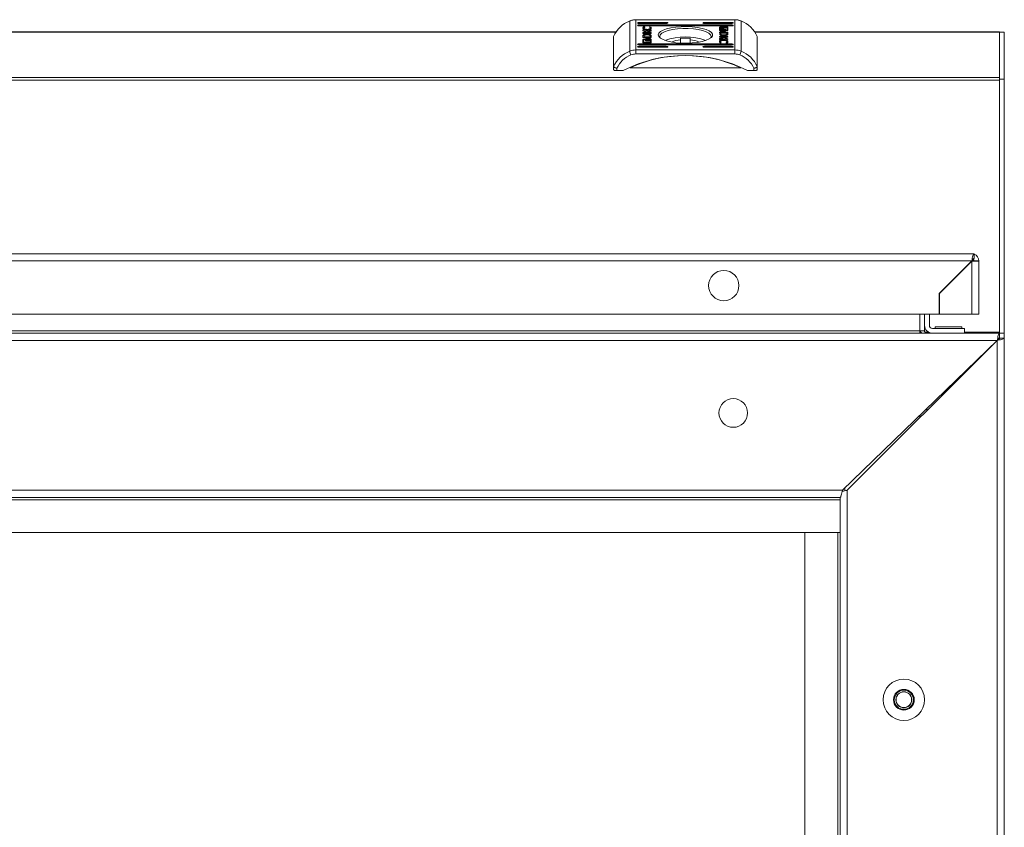
# Model space of a CAD drawing. Units: millimetres. Extents: x 0 to 2256, y -1558 to 2060.
# Drawn here: x 893 to 1202, y 1530 to 1784 of the extents above; entities that cross this region are included whole.
import ezdxf

# ---------------------------------------------------------------- set-up
doc = ezdxf.new("R2010")
doc.units = ezdxf.units.MM

msp = doc.modelspace()

# ---------------------------------------------------------------- linework, layer by layer
at = {"color": 7, "linetype": 'Continuous', "lineweight": 15}
for p, q in [((1084.54, 1783.4), (1084.54, 1773.95)), ((1117.51, 1783.83), (1086.49, 1783.83)), ((1086.49, 1783.78), (1086.49, 1774.32)), ((1117.51, 1783.78), (1086.49, 1783.78)), ((1096, 1782.94), (1087.5, 1782.94)), ((1087.5, 1782.64), (1096, 1782.64)), ((1116.5, 1782.18), (1087.5, 1782.18)), ((1087.5, 1781.87), (1116.5, 1781.87)), ((1088.87, 1781.57), (1089.31, 1781.53)), ((1088.87, 1781.38), (1088.87, 1781.57)), ((1089.31, 1781.53), (1089.31, 1781.49)), ((1090.78, 1781.56), (1091.11, 1781.52)), ((1090.78, 1781.53), (1090.78, 1781.56)), ((1091.11, 1781.33), (1091.11, 1781.52)), ((1116.5, 1782.94), (1108, 1782.94)), ((1108, 1782.64), (1116.5, 1782.64)), ((1113.01, 1781.55), (1115.05, 1781.55)), ((1113.01, 1781.36), (1113.01, 1781.55)), ((1115.05, 1781.36), (1115.05, 1781.55)), ((1117.51, 1783.78), (1117.51, 1774.32)), ((1119.46, 1783.4), (1119.46, 1773.95)), ((1080.34, 1780.06), (123.66, 1780.06)), ((1079.5, 1778.54), (1079.5, 1769.09)), ((1088.67, 1778.72), (1088.68, 1778.19)), ((1088.68, 1780.5), (1089.82, 1780.03)), ((1088.68, 1780.29), (1088.68, 1780.5)), ((1088.68, 1780.31), (1089.82, 1779.84)), ((1089.89, 1779.79), (1088.68, 1780.29)), ((1088.68, 1779.79), (1089.89, 1779.79)), ((1088.68, 1779.52), (1088.68, 1779.79)), ((1088.68, 1779.6), (1089.89, 1779.6)), ((1091.26, 1779.52), (1088.68, 1779.52)), ((1088.87, 1781.38), (1089.1, 1781.36)), ((1088.94, 1778.97), (1088.94, 1779.16)), ((1088.99, 1780.99), (1088.99, 1781.19)), ((1089.04, 1778.48), (1089.03, 1778.68)), ((1089.03, 1778.49), (1089.03, 1778.68)), ((1089.04, 1778.29), (1089.03, 1778.49)), ((1090.94, 1778.48), (1089.04, 1778.48)), ((1089.04, 1778.29), (1089.04, 1778.48)), ((1089.82, 1780.03), (1091.26, 1780.52)), ((1089.82, 1779.84), (1091.26, 1780.32)), ((1089.82, 1779.84), (1089.82, 1780.03)), ((1089.89, 1779.6), (1089.89, 1779.79)), ((1090, 1780.59), (1090, 1780.78)), ((1091.26, 1780.17), (1090.18, 1779.8)), ((1090.18, 1779.8), (1091.26, 1779.8)), ((1090.18, 1779.61), (1090.18, 1779.8)), ((1090.18, 1779.61), (1091.26, 1779.61)), ((1090.93, 1778.66), (1090.94, 1778.48)), ((1090.94, 1778.29), (1090.94, 1778.48)), ((1090.95, 1781.35), (1091.11, 1781.33)), ((1091.01, 1780.99), (1091.01, 1781.19)), ((1091.17, 1778.83), (1091.17, 1779.02)), ((1091.24, 1778.63), (1091.24, 1778.82)), ((1091.26, 1778.19), (1091.25, 1778.69)), ((1091.25, 1778.69), (1091.25, 1778.69)), ((1091.25, 1778.5), (1091.25, 1778.69)), ((1091.26, 1778.19), (1091.25, 1778.5)), ((1091.26, 1780.52), (1091.26, 1780.17)), ((1091.26, 1779.8), (1091.26, 1779.52)), ((1112.74, 1780.49), (1112.74, 1781.47)), ((1115.32, 1779.92), (1112.74, 1779.92)), ((1112.74, 1779.92), (1112.75, 1779.41)), ((1115.32, 1779.72), (1112.74, 1779.72)), ((1112.74, 1778.59), (1115.32, 1778.59)), ((1112.74, 1778.31), (1112.74, 1778.59)), ((1112.75, 1779.41), (1112.75, 1779.41)), ((1112.95, 1781.29), (1112.94, 1780.83)), ((1112.94, 1780.64), (1112.94, 1780.83)), ((1112.94, 1780.64), (1113.13, 1780.72)), ((1115.11, 1781.29), (1112.95, 1781.29)), ((1113.01, 1781.36), (1115.05, 1781.36)), ((1113.03, 1780.35), (1113.03, 1780.54)), ((1113.07, 1779.44), (1113.06, 1779.62)), ((1113.06, 1779.62), (1114.96, 1779.62)), ((1113.06, 1779.43), (1113.06, 1779.62)), ((1113.07, 1779.25), (1113.06, 1779.43)), ((1113.07, 1779.25), (1113.07, 1779.44)), ((1113.58, 1780.13), (1113.3, 1780.13)), ((1113.36, 1780.96), (1113.64, 1780.96)), ((1113.36, 1780.89), (1113.36, 1780.96)), ((1113.47, 1780.35), (1113.47, 1780.54)), ((1114.02, 1780.13), (1113.74, 1780.13)), ((1113.8, 1780.96), (1114.08, 1780.96)), ((1113.8, 1780.89), (1113.8, 1780.96)), ((1113.83, 1780.62), (1113.83, 1780.81)), ((1113.83, 1780.28), (1113.85, 1780.35)), ((1113.85, 1780.35), (1113.85, 1780.54)), ((1113.99, 1780.78), (1113.99, 1780.87)), ((1114.03, 1778.86), (1114.03, 1779.05)), ((1114.19, 1780.35), (1114.19, 1780.54)), ((1114.48, 1780.27), (1114.52, 1780.35)), ((1114.52, 1780.35), (1114.52, 1780.54)), ((1114.88, 1780.51), (1115.11, 1780.51)), ((1114.88, 1780.41), (1114.88, 1780.51)), ((1115.05, 1780.41), (1114.88, 1780.41)), ((1114.93, 1779.11), (1114.93, 1779.3)), ((1114.96, 1779.62), (1114.97, 1779.43)), ((1114.97, 1779.23), (1114.97, 1779.43)), ((1115.11, 1780.51), (1115.11, 1781.29)), ((1115.11, 1780.41), (1115.11, 1780.51)), ((1115.32, 1781.47), (1115.32, 1780.49)), ((1115.33, 1779.39), (1115.32, 1779.92)), ((1115.32, 1779.72), (1115.32, 1779.92)), ((1115.32, 1779.37), (1115.32, 1779.72)), ((1115.32, 1778.59), (1115.32, 1778.31)), ((1200.5, 1780.06), (1123.66, 1780.06)), ((1124.5, 1778.54), (1124.5, 1769.09)), ((1200.5, 1779.95), (1200.34, 1780.03)), ((1200.5, 1765.68), (1200.5, 1779.95)), ((1202, 1779.9), (1200.5, 1779.9)), ((1202, 1765.17), (1202, 1779.9)), ((1116.5, 1776.23), (1087.5, 1776.23)), ((1087.5, 1775.92), (1116.5, 1775.92)), ((1096, 1775.47), (1087.5, 1775.47)), ((1088.68, 1778.19), (1091.26, 1778.19)), ((1088.68, 1776.63), (1088.68, 1777.61)), ((1088.89, 1777.6), (1088.89, 1776.82)), ((1089.13, 1777.6), (1088.89, 1777.6)), ((1088.89, 1776.82), (1091.05, 1776.82)), ((1088.89, 1776.63), (1088.89, 1776.82)), ((1088.89, 1776.63), (1091.05, 1776.63)), ((1088.95, 1777.7), (1089.13, 1777.7)), ((1090.99, 1776.55), (1088.95, 1776.55)), ((1090.94, 1778.29), (1089.04, 1778.29)), ((1089.13, 1777.7), (1089.13, 1777.6)), ((1089.48, 1777.37), (1089.48, 1777.56)), ((1089.48, 1777.37), (1089.5, 1777.3)), ((1089.81, 1777.37), (1089.81, 1777.56)), ((1089.81, 1777.37), (1089.88, 1777.24)), ((1090.2, 1777.14), (1089.92, 1777.14)), ((1089.98, 1777.97), (1090.26, 1777.97)), ((1090.01, 1777.8), (1090.01, 1777.89)), ((1090.15, 1777.37), (1090.15, 1777.56)), ((1090.15, 1777.37), (1090.18, 1777.3)), ((1090.17, 1777.64), (1090.17, 1777.83)), ((1090.26, 1777.89), (1090.26, 1777.97)), ((1090.64, 1777.14), (1090.36, 1777.14)), ((1090.42, 1777.97), (1090.7, 1777.97)), ((1090.46, 1777.24), (1090.53, 1777.37)), ((1090.53, 1777.37), (1090.53, 1777.56)), ((1090.7, 1777.88), (1090.7, 1777.97)), ((1090.88, 1777.22), (1090.97, 1777.37)), ((1090.97, 1777.37), (1090.97, 1777.56)), ((1091.05, 1776.82), (1091.06, 1777.28)), ((1091.05, 1776.63), (1091.06, 1777.09)), ((1091.05, 1776.63), (1091.05, 1776.82)), ((1091.06, 1777.09), (1091.06, 1777.28)), ((1091.26, 1777.61), (1091.26, 1776.63)), ((1100.5, 1778.01), (1100.5, 1777.49)), ((1100.5, 1776.48), (1100.5, 1777.49)), ((1103.5, 1777.49), (1103.5, 1778.01)), ((1103.5, 1776.48), (1103.5, 1777.49)), ((1116.5, 1775.47), (1108, 1775.47)), ((1112.74, 1778.4), (1115.32, 1778.4)), ((1113.82, 1778.31), (1112.74, 1778.31)), ((1112.74, 1777.93), (1113.82, 1778.31)), ((1112.74, 1777.74), (1113.82, 1778.11)), ((1114.18, 1778.07), (1112.74, 1777.59)), ((1112.74, 1777.59), (1112.74, 1777.93)), ((1113.22, 1776.54), (1112.89, 1776.58)), ((1112.99, 1776.73), (1112.99, 1776.92)), ((1112.99, 1776.73), (1113.05, 1776.56)), ((1113.22, 1776.57), (1113.22, 1776.54)), ((1113.82, 1778.11), (1113.82, 1778.31)), ((1114.06, 1777.45), (1114.06, 1777.64)), ((1114.11, 1778.31), (1115.32, 1777.81)), ((1115.32, 1778.31), (1114.11, 1778.31)), ((1114.11, 1778.12), (1114.11, 1778.31)), ((1114.11, 1778.12), (1115.32, 1777.62)), ((1115.32, 1777.6), (1114.18, 1778.07)), ((1114.69, 1776.58), (1114.69, 1776.61)), ((1115.13, 1776.53), (1114.69, 1776.58)), ((1115.01, 1776.73), (1115.01, 1776.92)), ((1115.32, 1777.81), (1115.32, 1777.6)), ((1086.49, 1774.32), (1086.49, 1773.07)), ((1086.49, 1774.32), (1117.51, 1774.32)), ((1117.51, 1773.07), (1086.49, 1773.07)), ((1087.5, 1775.16), (1096, 1775.16)), ((1108, 1775.16), (1116.5, 1775.16)), ((1117.51, 1774.32), (1117.51, 1773.07)), ((1079.5, 1768.13), (1079.5, 1769.09)), ((1080.5, 1768.59), (1080.5, 1767.83)), ((1080.5, 1767.83), (1082.5, 1767.83)), ((1119.33, 1768.74), (1084.67, 1768.74)), ((1121.5, 1767.83), (1123.5, 1767.83)), ((1123.5, 1767.83), (1123.5, 1768.59)), ((1124.5, 1769.09), (1124.5, 1768.13)), ((1200.5, 1765.68), (3.5, 1765.68)), ((1200.5, 1764.85), (3.5, 1764.85)), ((1200.5, 1764.85), (1200.5, 1765.68)), ((1202, 1765.17), (1200.5, 1765.17)), ((1200.5, 1764.85), (1200.5, 1685.81)), ((1202, 1685.4), (1202, 1765.17)), ((1191.79, 1708.12), (605.74, 1708.12)), ((606.29, 1710.37), (1191.79, 1710.37)), ((1181.54, 1697.87), (1191.79, 1708.12)), ((1191.79, 1708.02), (1181.64, 1697.87)), ((1191.79, 1710.37), (1192.54, 1710.37)), ((1191.79, 1708.02), (1191.79, 1691.37)), ((1192.49, 1708.37), (1191.95, 1708.37)), ((1192.54, 1710.37), (1192.54, 1710.24)), ((1192.54, 1708.87), (1192.54, 1710.24)), ((1192.54, 1708.12), (1194.04, 1708.12)), ((1194.04, 1708.12), (1194.04, 1691.37)), ((1191.04, 1707.37), (1191.04, 1707.27)), ((1185.97, 1702.3), (1186.07, 1702.3)), ((1184.56, 1700.8), (1184.43, 1700.66)), ((1184.57, 1700.8), (1184.47, 1700.8)), ((1181.54, 1691.37), (1181.54, 1697.87)), ((1181.64, 1697.87), (1181.64, 1691.37)), ((605.74, 1691.37), (1181.54, 1691.37)), ((1175.5, 1691.37), (1175.5, 1686.15)), ((1177, 1686.15), (1177, 1691.37)), ((1178.5, 1691.37), (1178.5, 1687.9)), ((1181.64, 1691.37), (1191.79, 1691.37)), ((1194.04, 1691.37), (1191.79, 1691.37)), ((1177, 1686.15), (1175.5, 1686.15)), ((1179.5, 1686.9), (1189.5, 1686.9)), ((1180.3, 1687.4), (1180.3, 1686.9)), ((1188.7, 1687.4), (1180.3, 1687.4)), ((1188.7, 1686.9), (1188.7, 1687.4)), ((1189.5, 1686.9), (1189.5, 1685.4)), ((1200.5, 1685.5), (1200.5, 1685.81)), ((3.5, 1685.4), (1200.5, 1685.4)), ((4.27, 1683.15), (1199.73, 1683.15)), ((1151.27, 1636.15), (1199.73, 1683.15)), ((1199.75, 1683.15), (1152.75, 1636.15)), ((1179.43, 1685.4), (1177.75, 1685.4)), ((1200.5, 1685.4), (1189.5, 1685.4)), ((1199.75, 1683.15), (1199.75, 1307.65)), ((1202, 1685.4), (1200.5, 1685.4)), ((1200.5, 1683.9), (1200.5, 1685.4)), ((1200.5, 1683.9), (1202, 1683.9)), ((1202, 1683.9), (1202, 1685.4)), ((1202, 1683.9), (1202, 1306.9)), ((1194.8, 1678.37), (1194.8, 1678.2)), ((1189.4, 1673.13), (1189.4, 1672.8)), ((1185.5, 1668.9), (1185.04, 1668.9)), ((1175.5, 1659.65), (1175.5, 1658.9)), ((1152, 1635.99), (1152, 1636.86)), ((52.73, 1636.15), (1151.27, 1636.15)), ((653.5, 1633.9), (1150.5, 1633.9)), ((1150.5, 1633.9), (1150.5, 1356.9)), ((1152.75, 1636.15), (1152.75, 1354.65)), ((654.25, 1622.9), (1149.75, 1622.9)), ((1139.5, 1367.9), (1139.5, 1622.9)), ((1139.5, 1622.9), (1149.75, 1622.9)), ((1149.75, 1622.9), (1149.75, 1367.9)), ((1150.5, 1622.9), (1149.75, 1622.9))]:
    msp.add_line(p, q, dxfattribs=at)
at = {"color": 8, "linetype": 'Continuous', "lineweight": 15}
for p, q in [((1086.49, 1783.78), (1086.49, 1783.83)), ((1087.5, 1782.64), (1087.5, 1782.94)), ((1087.5, 1781.87), (1087.5, 1782.18)), ((1096, 1782.64), (1096, 1782.94)), ((1108, 1782.64), (1108, 1782.94)), ((1116.5, 1782.64), (1116.5, 1782.94)), ((1116.5, 1781.87), (1116.5, 1782.18)), ((1117.51, 1783.78), (1117.51, 1783.83)), ((1080.26, 1779.95), (123.74, 1779.95)), ((1200.5, 1779.95), (1123.74, 1779.95)), ((1087.5, 1775.92), (1087.5, 1776.23)), ((1087.5, 1775.16), (1087.5, 1775.47)), ((1088.95, 1777.6), (1088.95, 1777.7)), ((1096, 1775.16), (1096, 1775.47)), ((1108, 1775.16), (1108, 1775.47)), ((1116.5, 1775.92), (1116.5, 1776.23)), ((1116.5, 1775.16), (1116.5, 1775.47)), ((1175.5, 1686.15), (612, 1686.15)), ((1178.12, 1685.81), (1177.09, 1685.81)), ((1200.5, 1685.81), (1189.5, 1685.81)), ((1177.4, 1685.5), (1178.8, 1685.5)), ((1189.5, 1685.5), (1200.5, 1685.5)), ((1194.3, 1677.89), (1194.3, 1677.7)), ((1177.75, 1661.83), (1177.75, 1661.15)), ((653.5, 1633.15), (1150.5, 1633.15))]:
    msp.add_line(p, q, dxfattribs=at)
at = {"color": 7, "linetype": 'Continuous', "lineweight": 15, "flags": 128}
for points in [[(1084.54, 1783.4), (1084.55, 1783.45), (1084.56, 1783.45)], [(1087.5, 1782.94), (1087.31, 1782.93), (1087.15, 1782.9), (1087.04, 1782.85), (1087, 1782.79), (1087.04, 1782.73), (1087.15, 1782.68), (1087.31, 1782.65), (1087.5, 1782.64)], [(1087.5, 1782.18), (1087.31, 1782.17), (1087.15, 1782.13), (1087.04, 1782.08), (1087, 1782.03), (1087.04, 1781.97), (1087.15, 1781.92), (1087.31, 1781.88), (1087.5, 1781.87)], [(1093.45, 1779.05), (1093.63, 1778.53), (1094.14, 1778.02), (1094.98, 1777.56), (1096.11, 1777.16), (1097.48, 1776.84), (1099.03, 1776.61), (1100.71, 1776.47), (1102.43, 1776.45), (1104.14, 1776.53), (1105.77, 1776.71), (1107.23, 1776.99), (1108.49, 1777.35), (1109.48, 1777.79), (1110.16, 1778.27), (1110.51, 1778.79), (1110.51, 1779.32), (1110.16, 1779.83), (1109.48, 1780.32), (1108.49, 1780.75), (1107.23, 1781.11), (1105.77, 1781.39), (1104.14, 1781.58), (1102.43, 1781.66), (1100.71, 1781.63), (1099.03, 1781.5), (1097.48, 1781.26), (1096.11, 1780.94), (1094.98, 1780.54), (1094.14, 1780.08), (1093.63, 1779.58), (1093.45, 1779.05)], [(1096, 1782.64), (1096.19, 1782.65), (1096.35, 1782.68), (1096.46, 1782.73), (1096.5, 1782.79), (1096.46, 1782.85), (1096.35, 1782.9), (1096.19, 1782.93), (1096, 1782.94)], [(1108, 1782.94), (1107.81, 1782.93), (1107.65, 1782.9), (1107.54, 1782.85), (1107.5, 1782.79), (1107.54, 1782.73), (1107.65, 1782.68), (1107.81, 1782.65), (1108, 1782.64)], [(1116.5, 1782.64), (1116.69, 1782.65), (1116.85, 1782.68), (1116.96, 1782.73), (1117, 1782.79), (1116.96, 1782.85), (1116.85, 1782.9), (1116.69, 1782.93), (1116.5, 1782.94)], [(1116.5, 1781.87), (1116.69, 1781.88), (1116.85, 1781.92), (1116.96, 1781.97), (1117, 1782.03), (1116.96, 1782.08), (1116.85, 1782.13), (1116.69, 1782.17), (1116.5, 1782.18)], [(1119.46, 1783.4), (1119.45, 1783.45), (1119.44, 1783.45)], [(1109.83, 1778), (1109.87, 1778.06), (1110.05, 1778.58), (1109.87, 1779.09), (1109.35, 1779.57), (1108.51, 1780.02), (1107.39, 1780.4), (1106.03, 1780.7), (1104.49, 1780.91), (1102.84, 1781.02), (1101.16, 1781.02), (1099.51, 1780.91), (1097.98, 1780.7), (1096.61, 1780.4), (1095.49, 1780.02), (1094.65, 1779.57), (1094.13, 1779.09), (1093.95, 1778.58), (1093.95, 1778.58)], [(1093.95, 1778.58), (1094.13, 1778.06), (1094.17, 1778)], [(1087.5, 1776.23), (1087.31, 1776.22), (1087.15, 1776.18), (1087.04, 1776.14), (1087, 1776.08), (1087.04, 1776.02), (1087.15, 1775.97), (1087.31, 1775.94), (1087.5, 1775.92)], [(1087.5, 1775.47), (1087.31, 1775.46), (1087.15, 1775.42), (1087.04, 1775.37), (1087, 1775.31), (1087.04, 1775.26), (1087.15, 1775.21), (1087.31, 1775.17), (1087.5, 1775.16)], [(1096, 1775.16), (1096.19, 1775.17), (1096.35, 1775.21), (1096.46, 1775.26), (1096.5, 1775.31), (1096.46, 1775.37), (1096.35, 1775.42), (1096.19, 1775.46), (1096, 1775.47)], [(1108, 1775.47), (1107.81, 1775.46), (1107.65, 1775.42), (1107.54, 1775.37), (1107.5, 1775.31), (1107.54, 1775.26), (1107.65, 1775.21), (1107.81, 1775.17), (1108, 1775.16)], [(1116.5, 1775.92), (1116.69, 1775.94), (1116.85, 1775.97), (1116.96, 1776.02), (1117, 1776.08), (1116.96, 1776.14), (1116.85, 1776.18), (1116.69, 1776.22), (1116.5, 1776.23)], [(1116.5, 1775.16), (1116.69, 1775.17), (1116.85, 1775.21), (1116.96, 1775.26), (1117, 1775.31), (1116.96, 1775.37), (1116.85, 1775.42), (1116.69, 1775.46), (1116.5, 1775.47)], [(1080.5, 1767.83), (1080.31, 1767.83), (1080.12, 1767.85), (1079.94, 1767.88), (1079.79, 1767.92), (1079.67, 1767.96), (1079.58, 1768.02), (1079.52, 1768.07), (1079.5, 1768.13)], [(1124.5, 1768.13), (1124.48, 1768.07), (1124.42, 1768.02), (1124.33, 1767.96), (1124.21, 1767.92), (1124.06, 1767.88), (1123.88, 1767.85), (1123.7, 1767.83), (1123.5, 1767.83)]]:
    msp.add_lwpolyline(points, dxfattribs=at)
at = {"color": 7, "linetype": 'Continuous', "lineweight": 15}
for centre, radius in [((1114.04, 1700.37), 4.75), ((1117, 1660.4), 4.5), ((1170.5, 1570.4), 6.5), ((1170.5, 1570.4), 3.25), ((1170.5, 1570.4), 3), ((1170.5, 1570.4), 2.5), ((1170.5, 1570.4), 2.45)]:
    msp.add_circle(centre, radius, dxfattribs=at)
for centre, radius, start, end in [((1087.9, 1774.87), 9.17, 111.5057, 156.4218), ((1086.48, 1778.56), 5.22, 89.9688, 111.8594), ((1117.52, 1778.56), 5.22, 68.1405, 90.0312), ((1116.1, 1774.87), 9.17, 23.5781, 68.4944), ((1102, 1759.65), 18.81, 70.0409, 109.9591), ((1100.93, 1769.33), 8.17, 93.015, 113.7759), ((1102, 1756.24), 21.83, 86.0591, 93.9409), ((1103.07, 1769.33), 8.17, 66.2241, 86.9849), ((1087.9, 1765.42), 9.17, 111.5052, 156.4223), ((1087.94, 1765.13), 8.2, 111.5292, 155.0976), ((1102, 1730.34), 42.26, 62.5181, 117.4819), ((1086.48, 1769.11), 5.22, 89.9674, 111.8609), ((1089.05, 1774.78), 4.59, 190.4127, 206.011), ((1102, 1731.29), 41.27, 65.1763, 114.8237), ((1086.48, 1768.89), 4.17, 89.9671, 111.8611), ((1117.52, 1769.11), 5.22, 68.139, 90.0326), ((1117.52, 1768.89), 4.17, 68.1388, 90.0328), ((1114.95, 1774.78), 4.59, 333.9885, 349.5878), ((1116.06, 1765.13), 8.2, 24.9022, 68.471), ((1116.1, 1765.42), 9.17, 23.5777, 68.4948), ((1191.79, 1708.12), 0.75, 0, 53.1182), ((1191.79, 1708.12), 2.25, 0, 70.5288), ((1179.5, 1687.9), 2.5, 180, 270), ((1179.5, 1687.9), 1, 180, 270)]:
    msp.add_arc(centre, radius, start, end, dxfattribs=at)
for points, knots in [([(1086.49, 1783.83), (1086.25, 1783.82), (1085.58, 1783.8), (1084.96, 1783.59), (1084.56, 1783.45)], [0, 0, 0, 0, 0.366315, 1, 1, 1, 1]), ([(1088.65, 1781.18), (1088.66, 1781.26), (1088.68, 1781.39), (1088.81, 1781.52), (1088.87, 1781.57)], [0, 0, 0, 0, 0.583312, 1, 1, 1, 1]), ([(1089.31, 1781.49), (1089.21, 1781.44), (1089.02, 1781.34), (1089, 1781.24), (1088.99, 1781.19)], [0, 0, 0, 0, 0.539801, 1, 1, 1, 1]), ([(1091.01, 1781.19), (1091, 1781.25), (1090.98, 1781.37), (1090.84, 1781.48), (1090.78, 1781.53)], [0, 0, 0, 0, 0.575251, 1, 1, 1, 1]), ([(1091.11, 1781.52), (1091.17, 1781.46), (1091.27, 1781.35), (1091.29, 1781.23), (1091.29, 1781.18)], [0, 0, 0, 0, 0.542325, 1, 1, 1, 1]), ([(1112.74, 1781.47), (1112.75, 1781.48), (1112.76, 1781.5), (1112.83, 1781.53), (1112.92, 1781.55), (1112.98, 1781.55), (1113.01, 1781.55)], [0, 0, 0, 0, 0.28151, 0.555729, 0.773867, 1, 1, 1, 1]), ([(1115.05, 1781.55), (1115.09, 1781.55), (1115.17, 1781.55), (1115.25, 1781.52), (1115.31, 1781.5), (1115.31, 1781.48), (1115.32, 1781.47)], [0, 0, 0, 0, 0.285184, 0.560515, 0.777039, 1, 1, 1, 1]), ([(1119.44, 1783.45), (1119.22, 1783.54), (1118.6, 1783.76), (1117.93, 1783.8), (1117.51, 1783.83)], [0, 0, 0, 0, 0.366697, 1, 1, 1, 1]), ([(1089.94, 1780.46), (1089.85, 1780.47), (1089.67, 1780.47), (1089.32, 1780.54), (1088.97, 1780.68), (1088.7, 1780.91), (1088.67, 1781.08), (1088.65, 1781.18)], [0, 0, 0, 0, 0.090972, 0.1868, 0.410474, 0.684325, 1, 1, 1, 1]), ([(1088.94, 1779.16), (1088.89, 1779.13), (1088.79, 1779.06), (1088.7, 1778.91), (1088.68, 1778.79), (1088.67, 1778.72)], [0, 0, 0, 0, 0.216741, 0.489648, 1, 1, 1, 1]), ([(1088.94, 1778.97), (1088.89, 1778.94), (1088.79, 1778.87), (1088.7, 1778.72), (1088.68, 1778.6), (1088.67, 1778.53)], [0, 0, 0, 0, 0.216741, 0.489648, 1, 1, 1, 1]), ([(1088.68, 1781.09), (1088.69, 1781.13), (1088.71, 1781.23), (1088.81, 1781.33), (1088.87, 1781.38)], [0, 0, 0, 0, 0.44693, 1, 1, 1, 1]), ([(1091.17, 1779.02), (1091.12, 1779.06), (1091.04, 1779.14), (1090.82, 1779.24), (1090.54, 1779.32), (1090.22, 1779.36), (1089.88, 1779.37), (1089.53, 1779.34), (1089.19, 1779.27), (1089.03, 1779.2), (1088.94, 1779.16)], [0, 0, 0, 0, 0.1380949, 0.2654581, 0.3840145, 0.4961069, 0.6057648, 0.7197998, 0.8476687, 1, 1, 1, 1]), ([(1091.17, 1778.83), (1091.12, 1778.87), (1091.04, 1778.95), (1090.82, 1779.05), (1090.54, 1779.12), (1090.22, 1779.17), (1089.88, 1779.18), (1089.53, 1779.15), (1089.19, 1779.08), (1089.03, 1779.01), (1088.94, 1778.97)], [0, 0, 0, 0, 0.138094, 0.265456, 0.384011, 0.496103, 0.605758, 0.719787, 0.847655, 1, 1, 1, 1]), ([(1088.99, 1781.19), (1089.01, 1781.13), (1089.04, 1781.01), (1089.3, 1780.88), (1089.63, 1780.79), (1089.88, 1780.78), (1090, 1780.78)], [0, 0, 0, 0, 0.317437, 0.602016, 0.804999, 1, 1, 1, 1]), ([(1088.99, 1780.99), (1089.01, 1780.93), (1089.04, 1780.82), (1089.3, 1780.69), (1089.63, 1780.6), (1089.88, 1780.59), (1090, 1780.59)], [0, 0, 0, 0, 0.31746, 0.602032, 0.805009, 1, 1, 1, 1]), ([(1089.03, 1778.68), (1089.03, 1778.7), (1089.04, 1778.74), (1089.06, 1778.78), (1089.07, 1778.8)], [0, 0, 0, 0, 0.563611, 1, 1, 1, 1]), ([(1089.07, 1778.8), (1089.09, 1778.83), (1089.12, 1778.88), (1089.21, 1778.96), (1089.35, 1779.01), (1089.52, 1779.04), (1089.73, 1779.05), (1089.88, 1779.05), (1089.97, 1779.05)], [0, 0, 0, 0, 0.21685, 0.392298, 0.544471, 0.668609, 0.815712, 1, 1, 1, 1]), ([(1091.29, 1781.18), (1091.28, 1781.09), (1091.27, 1780.93), (1091.1, 1780.73), (1090.82, 1780.58), (1090.42, 1780.48), (1090.09, 1780.47), (1089.94, 1780.46)], [0, 0, 0, 0, 0.289387, 0.510723, 0.681813, 0.846298, 1, 1, 1, 1]), ([(1089.97, 1779.05), (1090.07, 1779.05), (1090.24, 1779.05), (1090.48, 1779.03), (1090.66, 1778.99), (1090.83, 1778.92), (1090.92, 1778.81), (1090.93, 1778.71), (1090.93, 1778.66)], [0, 0, 0, 0, 0.156591, 0.283421, 0.392625, 0.496955, 0.725338, 1, 1, 1, 1]), ([(1090, 1780.78), (1090.1, 1780.78), (1090.31, 1780.79), (1090.58, 1780.85), (1090.81, 1780.93), (1090.98, 1781.05), (1091, 1781.14), (1091.01, 1781.19)], [0, 0, 0, 0, 0.165385, 0.334707, 0.515998, 0.747897, 1, 1, 1, 1]), ([(1090, 1780.59), (1090.1, 1780.59), (1090.31, 1780.6), (1090.58, 1780.65), (1090.81, 1780.74), (1090.98, 1780.86), (1091, 1780.95), (1091.01, 1780.99)], [0, 0, 0, 0, 0.165377, 0.334696, 0.516007, 0.747901, 1, 1, 1, 1]), ([(1091.11, 1781.33), (1091.17, 1781.27), (1091.25, 1781.19), (1091.27, 1781.1), (1091.27, 1781.08)], [0, 0, 0, 0, 0.751544, 1, 1, 1, 1]), ([(1091.24, 1778.82), (1091.23, 1778.86), (1091.22, 1778.92), (1091.18, 1778.99), (1091.17, 1779.02)], [0, 0, 0, 0, 0.551856, 1, 1, 1, 1]), ([(1091.24, 1778.63), (1091.23, 1778.67), (1091.22, 1778.73), (1091.18, 1778.8), (1091.17, 1778.83)], [0, 0, 0, 0, 0.551856, 1, 1, 1, 1]), ([(1091.25, 1778.69), (1091.25, 1778.71), (1091.25, 1778.76), (1091.24, 1778.8), (1091.24, 1778.82)], [0, 0, 0, 0, 0.486485, 1, 1, 1, 1]), ([(1091.25, 1778.5), (1091.25, 1778.52), (1091.25, 1778.57), (1091.24, 1778.61), (1091.24, 1778.63)], [0, 0, 0, 0, 0.486418, 1, 1, 1, 1]), ([(1112.74, 1781.28), (1112.75, 1781.29), (1112.76, 1781.31), (1112.83, 1781.34), (1112.92, 1781.36), (1112.98, 1781.36), (1113.01, 1781.36)], [0, 0, 0, 0, 0.281392, 0.55573, 0.773879, 1, 1, 1, 1]), ([(1113.3, 1780.13), (1113.24, 1780.14), (1113.12, 1780.17), (1112.99, 1780.23), (1112.82, 1780.33), (1112.77, 1780.42), (1112.74, 1780.49)], [0, 0, 0, 0, 0.1472696, 0.3294343, 0.5330849, 1, 1, 1, 1]), ([(1112.75, 1779.41), (1112.75, 1779.39), (1112.75, 1779.35), (1112.76, 1779.3), (1112.76, 1779.28)], [0, 0, 0, 0, 0.486474, 1, 1, 1, 1]), ([(1112.76, 1779.28), (1112.77, 1779.25), (1112.78, 1779.18), (1112.82, 1779.11), (1112.83, 1779.08)], [0, 0, 0, 0, 0.551871, 1, 1, 1, 1]), ([(1112.83, 1779.08), (1112.88, 1779.04), (1112.96, 1778.96), (1113.18, 1778.86), (1113.46, 1778.79), (1113.78, 1778.74), (1114.12, 1778.73), (1114.47, 1778.76), (1114.81, 1778.83), (1114.97, 1778.91), (1115.06, 1778.95)], [0, 0, 0, 0, 0.138098, 0.26546, 0.384017, 0.496108, 0.605764, 0.719798, 0.847667, 1, 1, 1, 1]), ([(1112.94, 1780.83), (1113, 1780.86), (1113.1, 1780.92), (1113.29, 1780.95), (1113.36, 1780.96)], [0, 0, 0, 0, 0.6048646, 1, 1, 1, 1]), ([(1113.64, 1780.96), (1113.58, 1780.95), (1113.44, 1780.93), (1113.28, 1780.86), (1113.08, 1780.74), (1113.05, 1780.62), (1113.03, 1780.54)], [0, 0, 0, 0, 0.138629, 0.298841, 0.483464, 1, 1, 1, 1]), ([(1113.03, 1780.54), (1113.04, 1780.49), (1113.06, 1780.39), (1113.19, 1780.27), (1113.36, 1780.18), (1113.51, 1780.14), (1113.58, 1780.13)], [0, 0, 0, 0, 0.336561, 0.632691, 0.831409, 1, 1, 1, 1]), ([(1113.03, 1780.35), (1113.04, 1780.3), (1113.06, 1780.2), (1113.16, 1780.09), (1113.28, 1780.04), (1113.3, 1780.03)], [0, 0, 0, 0, 0.459741, 0.864253, 1, 1, 1, 1]), ([(1114.03, 1779.05), (1113.93, 1779.05), (1113.76, 1779.05), (1113.52, 1779.08), (1113.34, 1779.11), (1113.17, 1779.18), (1113.08, 1779.3), (1113.07, 1779.39), (1113.07, 1779.44)], [0, 0, 0, 0, 0.156591, 0.283431, 0.392628, 0.496962, 0.725339, 1, 1, 1, 1]), ([(1114.03, 1778.86), (1113.93, 1778.86), (1113.76, 1778.86), (1113.52, 1778.89), (1113.34, 1778.92), (1113.17, 1778.99), (1113.08, 1779.1), (1113.07, 1779.2), (1113.07, 1779.25)], [0, 0, 0, 0, 0.1565881, 0.2834169, 0.3926127, 0.4969683, 0.7253134, 1, 1, 1, 1]), ([(1113.19, 1780.54), (1113.2, 1780.6), (1113.22, 1780.7), (1113.37, 1780.83), (1113.56, 1780.92), (1113.73, 1780.95), (1113.8, 1780.96)], [0, 0, 0, 0, 0.341625, 0.63875, 0.834913, 1, 1, 1, 1]), ([(1113.19, 1780.35), (1113.2, 1780.4), (1113.23, 1780.51), (1113.36, 1780.63), (1113.51, 1780.69), (1113.57, 1780.72)], [0, 0, 0, 0, 0.421007, 0.787132, 1, 1, 1, 1]), ([(1113.74, 1780.13), (1113.68, 1780.14), (1113.56, 1780.17), (1113.42, 1780.23), (1113.24, 1780.35), (1113.21, 1780.46), (1113.19, 1780.54)], [0, 0, 0, 0, 0.1416284, 0.3044874, 0.4897206, 1, 1, 1, 1]), ([(1114.08, 1780.96), (1114.02, 1780.95), (1113.88, 1780.93), (1113.72, 1780.86), (1113.52, 1780.74), (1113.49, 1780.62), (1113.47, 1780.54)], [0, 0, 0, 0, 0.13869, 0.298902, 0.483535, 1, 1, 1, 1]), ([(1113.47, 1780.54), (1113.48, 1780.49), (1113.49, 1780.39), (1113.63, 1780.27), (1113.8, 1780.18), (1113.95, 1780.14), (1114.02, 1780.13)], [0, 0, 0, 0, 0.3365963, 0.6327494, 0.8314594, 1, 1, 1, 1]), ([(1113.47, 1780.35), (1113.47, 1780.3), (1113.48, 1780.22), (1113.56, 1780.15), (1113.59, 1780.13)], [0, 0, 0, 0, 0.6944548, 1, 1, 1, 1]), ([(1113.73, 1780.74), (1113.75, 1780.75), (1113.78, 1780.77), (1113.81, 1780.8), (1113.83, 1780.81)], [0, 0, 0, 0, 0.578094, 1, 1, 1, 1]), ([(1113.85, 1780.54), (1113.84, 1780.58), (1113.83, 1780.65), (1113.76, 1780.71), (1113.73, 1780.74)], [0, 0, 0, 0, 0.579554, 1, 1, 1, 1]), ([(1113.74, 1780.35), (1113.77, 1780.38), (1113.84, 1780.44), (1113.85, 1780.51), (1113.85, 1780.54)], [0, 0, 0, 0, 0.540485, 1, 1, 1, 1]), ([(1113.83, 1780.28), (1113.81, 1780.29), (1113.77, 1780.31), (1113.75, 1780.33), (1113.74, 1780.35)], [0, 0, 0, 0, 0.544548, 1, 1, 1, 1]), ([(1113.83, 1780.81), (1113.9, 1780.76), (1114.04, 1780.68), (1114.05, 1780.58), (1114.06, 1780.54)], [0, 0, 0, 0, 0.528157, 1, 1, 1, 1]), ([(1113.83, 1780.62), (1113.9, 1780.57), (1114.04, 1780.49), (1114.05, 1780.39), (1114.06, 1780.35)], [0, 0, 0, 0, 0.528157, 1, 1, 1, 1]), ([(1114.06, 1780.54), (1114.05, 1780.49), (1114.03, 1780.39), (1113.89, 1780.31), (1113.83, 1780.28)], [0, 0, 0, 0, 0.5913338, 1, 1, 1, 1]), ([(1113.89, 1780.84), (1113.91, 1780.84), (1113.94, 1780.86), (1113.98, 1780.87), (1113.99, 1780.87)], [0, 0, 0, 0, 0.570836, 1, 1, 1, 1]), ([(1114.19, 1780.54), (1114.18, 1780.6), (1114.15, 1780.71), (1113.97, 1780.8), (1113.89, 1780.84)], [0, 0, 0, 0, 0.59846, 1, 1, 1, 1]), ([(1113.89, 1780.24), (1113.98, 1780.29), (1114.16, 1780.38), (1114.18, 1780.49), (1114.19, 1780.54)], [0, 0, 0, 0, 0.521158, 1, 1, 1, 1]), ([(1113.99, 1780.21), (1113.97, 1780.22), (1113.93, 1780.23), (1113.9, 1780.24), (1113.89, 1780.24)], [0, 0, 0, 0, 0.550096, 1, 1, 1, 1]), ([(1113.99, 1780.87), (1114.06, 1780.85), (1114.2, 1780.8), (1114.36, 1780.69), (1114.38, 1780.6), (1114.4, 1780.54)], [0, 0, 0, 0, 0.239831, 0.512723, 1, 1, 1, 1]), ([(1114.4, 1780.54), (1114.38, 1780.47), (1114.34, 1780.37), (1114.15, 1780.26), (1114.04, 1780.22), (1113.99, 1780.21)], [0, 0, 0, 0, 0.60741, 0.814024, 1, 1, 1, 1]), ([(1114.93, 1779.3), (1114.91, 1779.27), (1114.88, 1779.22), (1114.79, 1779.15), (1114.65, 1779.1), (1114.48, 1779.07), (1114.27, 1779.05), (1114.12, 1779.05), (1114.03, 1779.05)], [0, 0, 0, 0, 0.21688, 0.392334, 0.544474, 0.668603, 0.815712, 1, 1, 1, 1]), ([(1114.93, 1779.11), (1114.91, 1779.08), (1114.88, 1779.03), (1114.79, 1778.96), (1114.65, 1778.91), (1114.48, 1778.88), (1114.27, 1778.86), (1114.12, 1778.86), (1114.03, 1778.86)], [0, 0, 0, 0, 0.216845, 0.392303, 0.544447, 0.668598, 0.81571, 1, 1, 1, 1]), ([(1114.05, 1780.89), (1114.07, 1780.89), (1114.11, 1780.9), (1114.15, 1780.9), (1114.16, 1780.9)], [0, 0, 0, 0, 0.563186, 1, 1, 1, 1]), ([(1114.52, 1780.54), (1114.52, 1780.58), (1114.5, 1780.66), (1114.39, 1780.76), (1114.24, 1780.84), (1114.11, 1780.87), (1114.05, 1780.89)], [0, 0, 0, 0, 0.322356, 0.613668, 0.817834, 1, 1, 1, 1]), ([(1114.05, 1780.19), (1114.12, 1780.21), (1114.29, 1780.26), (1114.48, 1780.38), (1114.5, 1780.48), (1114.52, 1780.54)], [0, 0, 0, 0, 0.234992, 0.506671, 1, 1, 1, 1]), ([(1114.14, 1780.18), (1114.12, 1780.18), (1114.09, 1780.18), (1114.06, 1780.19), (1114.05, 1780.19)], [0, 0, 0, 0, 0.555401, 1, 1, 1, 1]), ([(1114.73, 1780.54), (1114.72, 1780.49), (1114.7, 1780.4), (1114.56, 1780.29), (1114.37, 1780.21), (1114.21, 1780.19), (1114.14, 1780.18)], [0, 0, 0, 0, 0.3302837, 0.6229391, 0.8232726, 1, 1, 1, 1]), ([(1114.16, 1780.9), (1114.25, 1780.88), (1114.45, 1780.85), (1114.68, 1780.72), (1114.71, 1780.61), (1114.73, 1780.54)], [0, 0, 0, 0, 0.229723, 0.499497, 1, 1, 1, 1]), ([(1114.25, 1780.56), (1114.27, 1780.55), (1114.38, 1780.49), (1114.39, 1780.41), (1114.4, 1780.35)], [0, 0, 0, 0, 0.201402, 1, 1, 1, 1]), ([(1114.5, 1780.61), (1114.54, 1780.59), (1114.7, 1780.52), (1114.72, 1780.42), (1114.73, 1780.35)], [0, 0, 0, 0, 0.229885, 1, 1, 1, 1]), ([(1114.97, 1779.43), (1114.97, 1779.4), (1114.96, 1779.36), (1114.94, 1779.32), (1114.93, 1779.3)], [0, 0, 0, 0, 0.56362, 1, 1, 1, 1]), ([(1114.97, 1779.23), (1114.97, 1779.21), (1114.96, 1779.17), (1114.94, 1779.13), (1114.93, 1779.11)], [0, 0, 0, 0, 0.563479, 1, 1, 1, 1]), ([(1115.05, 1781.36), (1115.09, 1781.36), (1115.17, 1781.35), (1115.25, 1781.33), (1115.31, 1781.31), (1115.31, 1781.29), (1115.32, 1781.28)], [0, 0, 0, 0, 0.2852122, 0.5604882, 0.7771508, 1, 1, 1, 1]), ([(1115.32, 1780.49), (1115.31, 1780.48), (1115.3, 1780.45), (1115.23, 1780.43), (1115.14, 1780.41), (1115.08, 1780.41), (1115.05, 1780.41)], [0, 0, 0, 0, 0.281215, 0.555546, 0.773829, 1, 1, 1, 1]), ([(1115.06, 1778.95), (1115.11, 1778.97), (1115.21, 1779.04), (1115.3, 1779.19), (1115.32, 1779.31), (1115.33, 1779.39)], [0, 0, 0, 0, 0.216741, 0.489648, 1, 1, 1, 1]), ([(1088.68, 1777.61), (1088.69, 1777.63), (1088.7, 1777.65), (1088.77, 1777.68), (1088.86, 1777.69), (1088.92, 1777.69), (1088.95, 1777.7)], [0, 0, 0, 0, 0.281318, 0.555615, 0.773856, 1, 1, 1, 1]), ([(1088.68, 1777.42), (1088.69, 1777.44), (1088.7, 1777.46), (1088.77, 1777.49), (1088.84, 1777.5), (1088.88, 1777.5), (1088.89, 1777.5)], [0, 0, 0, 0, 0.335122, 0.661754, 0.921735, 1, 1, 1, 1]), ([(1088.95, 1776.55), (1088.91, 1776.55), (1088.83, 1776.56), (1088.75, 1776.58), (1088.69, 1776.61), (1088.69, 1776.62), (1088.68, 1776.63)], [0, 0, 0, 0, 0.285176, 0.560526, 0.777036, 1, 1, 1, 1]), ([(1089.27, 1777.56), (1089.28, 1777.61), (1089.3, 1777.7), (1089.44, 1777.81), (1089.63, 1777.89), (1089.79, 1777.91), (1089.86, 1777.93)], [0, 0, 0, 0, 0.330285, 0.622935, 0.823271, 1, 1, 1, 1]), ([(1089.84, 1777.2), (1089.75, 1777.22), (1089.55, 1777.26), (1089.33, 1777.38), (1089.29, 1777.49), (1089.27, 1777.56)], [0, 0, 0, 0, 0.229723, 0.499497, 1, 1, 1, 1]), ([(1089.33, 1777.51), (1089.37, 1777.55), (1089.44, 1777.62), (1089.63, 1777.7), (1089.79, 1777.72), (1089.86, 1777.74)], [0, 0, 0, 0, 0.433908, 0.734692, 1, 1, 1, 1]), ([(1089.95, 1777.91), (1089.88, 1777.89), (1089.72, 1777.85), (1089.53, 1777.73), (1089.5, 1777.63), (1089.48, 1777.56)], [0, 0, 0, 0, 0.234991, 0.506671, 1, 1, 1, 1]), ([(1089.48, 1777.56), (1089.48, 1777.52), (1089.5, 1777.44), (1089.61, 1777.34), (1089.76, 1777.26), (1089.89, 1777.23), (1089.95, 1777.22)], [0, 0, 0, 0, 0.3223989, 0.613669, 0.8178302, 1, 1, 1, 1]), ([(1089.6, 1777.56), (1089.62, 1777.64), (1089.66, 1777.74), (1089.85, 1777.84), (1089.96, 1777.88), (1090.01, 1777.89)], [0, 0, 0, 0, 0.607407, 0.814027, 1, 1, 1, 1]), ([(1089.6, 1777.37), (1089.62, 1777.45), (1089.64, 1777.54), (1089.81, 1777.62), (1089.84, 1777.64)], [0, 0, 0, 0, 0.776834, 1, 1, 1, 1]), ([(1090.01, 1777.23), (1089.94, 1777.25), (1089.8, 1777.3), (1089.64, 1777.41), (1089.62, 1777.5), (1089.6, 1777.56)], [0, 0, 0, 0, 0.239825, 0.512724, 1, 1, 1, 1]), ([(1090.11, 1777.86), (1090.02, 1777.81), (1089.84, 1777.72), (1089.82, 1777.61), (1089.81, 1777.56)], [0, 0, 0, 0, 0.5211592, 1, 1, 1, 1]), ([(1089.81, 1777.56), (1089.82, 1777.5), (1089.85, 1777.39), (1090.03, 1777.3), (1090.11, 1777.27)], [0, 0, 0, 0, 0.598466, 1, 1, 1, 1]), ([(1089.95, 1777.22), (1089.93, 1777.21), (1089.89, 1777.21), (1089.85, 1777.2), (1089.84, 1777.2)], [0, 0, 0, 0, 0.56317, 1, 1, 1, 1]), ([(1089.86, 1777.93), (1089.88, 1777.92), (1089.91, 1777.92), (1089.94, 1777.91), (1089.95, 1777.91)], [0, 0, 0, 0, 0.555357, 1, 1, 1, 1]), ([(1089.92, 1777.14), (1089.98, 1777.15), (1090.12, 1777.18), (1090.28, 1777.24), (1090.48, 1777.36), (1090.51, 1777.48), (1090.53, 1777.56)], [0, 0, 0, 0, 0.13867, 0.29891, 0.483535, 1, 1, 1, 1]), ([(1089.94, 1777.56), (1089.95, 1777.62), (1089.97, 1777.71), (1090.11, 1777.79), (1090.17, 1777.83)], [0, 0, 0, 0, 0.5913298, 1, 1, 1, 1]), ([(1089.94, 1777.37), (1089.95, 1777.43), (1089.97, 1777.52), (1090.11, 1777.6), (1090.17, 1777.64)], [0, 0, 0, 0, 0.5913888, 1, 1, 1, 1]), ([(1090.17, 1777.3), (1090.1, 1777.34), (1089.96, 1777.42), (1089.95, 1777.52), (1089.94, 1777.56)], [0, 0, 0, 0, 0.528152, 1, 1, 1, 1]), ([(1090.53, 1777.56), (1090.52, 1777.61), (1090.51, 1777.71), (1090.37, 1777.83), (1090.2, 1777.92), (1090.05, 1777.96), (1089.98, 1777.97)], [0, 0, 0, 0, 0.336553, 0.632746, 0.831459, 1, 1, 1, 1]), ([(1090.01, 1777.89), (1090.03, 1777.89), (1090.07, 1777.88), (1090.1, 1777.86), (1090.11, 1777.86)], [0, 0, 0, 0, 0.550106, 1, 1, 1, 1]), ([(1090.11, 1777.27), (1090.09, 1777.26), (1090.06, 1777.25), (1090.02, 1777.24), (1090.01, 1777.23)], [0, 0, 0, 0, 0.570894, 1, 1, 1, 1]), ([(1090.26, 1777.76), (1090.23, 1777.72), (1090.16, 1777.66), (1090.16, 1777.59), (1090.15, 1777.56)], [0, 0, 0, 0, 0.5404837, 1, 1, 1, 1]), ([(1090.15, 1777.56), (1090.16, 1777.52), (1090.17, 1777.46), (1090.24, 1777.39), (1090.27, 1777.37)], [0, 0, 0, 0, 0.579556, 1, 1, 1, 1]), ([(1090.17, 1777.83), (1090.19, 1777.81), (1090.23, 1777.79), (1090.25, 1777.77), (1090.26, 1777.76)], [0, 0, 0, 0, 0.544561, 1, 1, 1, 1]), ([(1090.27, 1777.37), (1090.25, 1777.35), (1090.22, 1777.33), (1090.19, 1777.31), (1090.17, 1777.3)], [0, 0, 0, 0, 0.578096, 1, 1, 1, 1]), ([(1090.81, 1777.56), (1090.8, 1777.51), (1090.78, 1777.4), (1090.63, 1777.28), (1090.44, 1777.18), (1090.27, 1777.15), (1090.2, 1777.14)], [0, 0, 0, 0, 0.341623, 0.638746, 0.834913, 1, 1, 1, 1]), ([(1090.26, 1777.97), (1090.32, 1777.96), (1090.44, 1777.93), (1090.58, 1777.87), (1090.76, 1777.75), (1090.79, 1777.64), (1090.81, 1777.56)], [0, 0, 0, 0, 0.141636, 0.304495, 0.489727, 1, 1, 1, 1]), ([(1090.36, 1777.14), (1090.42, 1777.15), (1090.56, 1777.18), (1090.72, 1777.24), (1090.92, 1777.36), (1090.95, 1777.48), (1090.97, 1777.56)], [0, 0, 0, 0, 0.138626, 0.298837, 0.483465, 1, 1, 1, 1]), ([(1090.97, 1777.56), (1090.96, 1777.61), (1090.94, 1777.71), (1090.81, 1777.83), (1090.64, 1777.92), (1090.49, 1777.96), (1090.42, 1777.97)], [0, 0, 0, 0, 0.33652, 0.6326928, 0.831412, 1, 1, 1, 1]), ([(1090.63, 1777.64), (1090.65, 1777.63), (1090.78, 1777.55), (1090.79, 1777.45), (1090.81, 1777.37)], [0, 0, 0, 0, 0.149028, 1, 1, 1, 1]), ([(1091.06, 1777.28), (1091, 1777.24), (1090.9, 1777.19), (1090.72, 1777.15), (1090.64, 1777.14)], [0, 0, 0, 0, 0.604883, 1, 1, 1, 1]), ([(1090.7, 1777.97), (1090.76, 1777.96), (1090.88, 1777.93), (1091.01, 1777.87), (1091.18, 1777.77), (1091.23, 1777.68), (1091.26, 1777.61)], [0, 0, 0, 0, 0.147267, 0.329427, 0.533065, 1, 1, 1, 1]), ([(1090.7, 1777.78), (1090.76, 1777.77), (1090.88, 1777.74), (1091.01, 1777.68), (1091.18, 1777.58), (1091.23, 1777.49), (1091.26, 1777.42)], [0, 0, 0, 0, 0.147295, 0.329422, 0.533062, 1, 1, 1, 1]), ([(1091.26, 1776.63), (1091.25, 1776.62), (1091.24, 1776.6), (1091.17, 1776.57), (1091.08, 1776.56), (1091.02, 1776.55), (1090.99, 1776.55)], [0, 0, 0, 0, 0.281495, 0.555708, 0.773862, 1, 1, 1, 1]), ([(1112.71, 1776.93), (1112.72, 1777.02), (1112.73, 1777.17), (1112.9, 1777.38), (1113.18, 1777.53), (1113.58, 1777.62), (1113.91, 1777.63), (1114.06, 1777.64)], [0, 0, 0, 0, 0.289397, 0.510729, 0.681817, 0.8463, 1, 1, 1, 1]), ([(1112.71, 1776.74), (1112.72, 1776.83), (1112.73, 1776.98), (1112.9, 1777.19), (1113.18, 1777.33), (1113.58, 1777.43), (1113.91, 1777.44), (1114.06, 1777.45)], [0, 0, 0, 0, 0.2893836, 0.5107201, 0.6818114, 0.8462967, 1, 1, 1, 1]), ([(1112.89, 1776.58), (1112.83, 1776.64), (1112.73, 1776.76), (1112.71, 1776.87), (1112.71, 1776.93)], [0, 0, 0, 0, 0.542351, 1, 1, 1, 1]), ([(1114, 1777.32), (1113.9, 1777.32), (1113.69, 1777.31), (1113.42, 1777.26), (1113.19, 1777.17), (1113.02, 1777.06), (1113, 1776.96), (1112.99, 1776.92)], [0, 0, 0, 0, 0.165386, 0.334708, 0.515992, 0.747892, 1, 1, 1, 1]), ([(1112.99, 1776.92), (1113, 1776.85), (1113.02, 1776.73), (1113.16, 1776.62), (1113.22, 1776.57)], [0, 0, 0, 0, 0.575251, 1, 1, 1, 1]), ([(1115.01, 1776.92), (1114.99, 1776.98), (1114.96, 1777.09), (1114.7, 1777.22), (1114.37, 1777.31), (1114.12, 1777.32), (1114, 1777.32)], [0, 0, 0, 0, 0.3174373, 0.6020156, 0.8049941, 1, 1, 1, 1]), ([(1114.06, 1777.64), (1114.15, 1777.63), (1114.33, 1777.63), (1114.68, 1777.56), (1115.03, 1777.42), (1115.3, 1777.19), (1115.33, 1777.02), (1115.35, 1776.92)], [0, 0, 0, 0, 0.090971, 0.186797, 0.410477, 0.684328, 1, 1, 1, 1]), ([(1114.06, 1777.45), (1114.15, 1777.44), (1114.33, 1777.44), (1114.68, 1777.37), (1115.03, 1777.23), (1115.3, 1777), (1115.33, 1776.83), (1115.35, 1776.73)], [0, 0, 0, 0, 0.090973, 0.186801, 0.410484, 0.684322, 1, 1, 1, 1]), ([(1114.69, 1776.61), (1114.79, 1776.66), (1114.98, 1776.76), (1115, 1776.87), (1115.01, 1776.92)], [0, 0, 0, 0, 0.539803, 1, 1, 1, 1]), ([(1114.9, 1776.55), (1114.92, 1776.56), (1115.01, 1776.61), (1115.01, 1776.68), (1115.01, 1776.73)], [0, 0, 0, 0, 0.1579226, 1, 1, 1, 1]), ([(1115.35, 1776.92), (1115.34, 1776.85), (1115.32, 1776.71), (1115.19, 1776.58), (1115.13, 1776.53)], [0, 0, 0, 0, 0.583312, 1, 1, 1, 1]), ([(1079.5, 1769.09), (1079.51, 1769.05), (1079.53, 1768.98), (1079.7, 1768.86), (1079.95, 1768.74), (1080.23, 1768.65), (1080.42, 1768.6), (1080.5, 1768.59), (1080.5, 1768.59)], [0, 0, 0, 0, 0.2095254, 0.4189785, 0.6301039, 0.8450198, 0.993655, 1, 1, 1, 1]), ([(1123.5, 1768.59), (1123.5, 1768.59), (1123.58, 1768.6), (1123.77, 1768.65), (1124.05, 1768.74), (1124.3, 1768.86), (1124.47, 1768.98), (1124.49, 1769.05), (1124.5, 1769.09)], [0, 0, 0, 0, 0.006345, 0.15498, 0.369896, 0.581024, 0.790475, 1, 1, 1, 1]), ([(1192.54, 1710.37), (1192.47, 1710.33), (1192.35, 1710.26), (1192.16, 1709.74), (1191.97, 1709), (1191.85, 1708.41), (1191.79, 1708.12)], [0, 0, 0, 0, 0.25, 0.500001, 0.750001, 1, 1, 1, 1]), ([(1192.54, 1708.87), (1192.47, 1708.85), (1192.35, 1708.83), (1192.16, 1708.66), (1191.97, 1708.41), (1191.85, 1708.21), (1191.79, 1708.12)], [0, 0, 0, 0, 0.2500008, 0.5000044, 0.7499995, 1, 1, 1, 1]), ([(1191.79, 1708.02), (1192.08, 1708.02), (1192.67, 1708.04), (1193.41, 1708.07), (1193.93, 1708.09), (1194, 1708.11), (1194.04, 1708.12)], [0, 0, 0, 0, 0.25, 0.5, 0.75, 1, 1, 1, 1]), ([(1175.5, 1686.15), (1175.57, 1686.05), (1175.71, 1685.86), (1175.93, 1685.61), (1176.14, 1685.43), (1176.28, 1685.41), (1176.35, 1685.4)], [0, 0, 0, 0, 0.249998, 0.499999, 0.750002, 1, 1, 1, 1]), ([(1175.5, 1686.15), (1175.5, 1685.89), (1175.5, 1685.63), (1175.63, 1685.4), (1175.63, 1685.4)], [0, 0, 0, 0, 0.987019, 1, 1, 1, 1]), ([(1177, 1686.15), (1177.01, 1686.04), (1177.04, 1685.83), (1177.23, 1685.58), (1177.48, 1685.43), (1177.66, 1685.41), (1177.75, 1685.4)], [0, 0, 0, 0, 0.279729, 0.53013, 0.780466, 1, 1, 1, 1]), ([(1200.5, 1685.4), (1200.44, 1685.37), (1200.31, 1685.3), (1200.11, 1684.78), (1199.92, 1684.04), (1199.79, 1683.45), (1199.73, 1683.15)], [0, 0, 0, 0, 0.25, 0.499999, 0.750001, 1, 1, 1, 1]), ([(1200.5, 1683.9), (1200.44, 1683.89), (1200.31, 1683.87), (1200.11, 1683.69), (1199.92, 1683.45), (1199.79, 1683.25), (1199.73, 1683.15)], [0, 0, 0, 0, 0.249999, 0.5, 0.750001, 1, 1, 1, 1]), ([(1199.75, 1683.15), (1200, 1683.2), (1200.51, 1683.31), (1201.19, 1683.48), (1201.71, 1683.64), (1201.97, 1683.78), (1201.99, 1683.87), (1202, 1683.9)], [0, 0, 0, 0, 0.213105, 0.432592, 0.652081, 0.87157, 1, 1, 1, 1]), ([(1199.75, 1683.15), (1199.86, 1683.22), (1200.07, 1683.35), (1200.32, 1683.55), (1200.47, 1683.73), (1200.49, 1683.85), (1200.5, 1683.9)], [0, 0, 0, 0, 0.274283, 0.52925, 0.784163, 1, 1, 1, 1]), ([(1200.34, 1683.59), (1200.31, 1683.63), (1200.28, 1683.7), (1200.21, 1683.73), (1200.19, 1683.74)], [0, 0, 0, 0, 0.652239, 1, 1, 1, 1]), ([(1151.27, 1636.15), (1151.21, 1635.86), (1151.08, 1635.27), (1150.89, 1634.52), (1150.69, 1634), (1150.56, 1633.93), (1150.5, 1633.9)], [0, 0, 0, 0, 0.250002, 0.500001, 0.750001, 1, 1, 1, 1]), ([(1151.19, 1635.78), (1151.31, 1635.82), (1151.62, 1635.91), (1152.19, 1636.03), (1152.6, 1636.12), (1152.75, 1636.15)], [0, 0, 0, 0, 0.298261, 0.740961, 1, 1, 1, 1])]:
    msp.add_open_spline(points, degree=3, knots=knots, dxfattribs=at)

doc.saveas('drawing.dxf')
